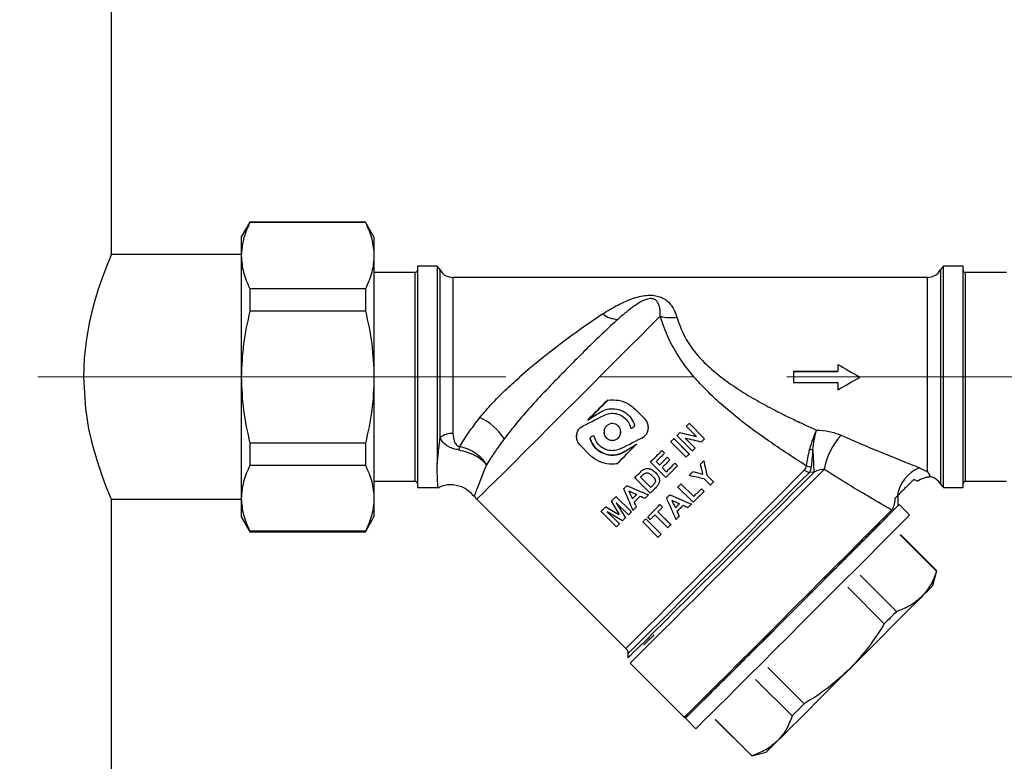
# Model space of a CAD drawing. Units: millimetres. Extents: x 50 to 2082, y 50 to 1435.
# Drawn here: x 526 to 659, y 819 to 919 of the extents above; entities that cross this region are included whole.
import ezdxf

# ---------------------------------------------------------------- set-up
doc = ezdxf.new("R2010")
doc.units = ezdxf.units.MM
doc.header["$LTSCALE"] = 5
doc.linetypes.add('CENTERX2', pattern=[20.32, 12.7, -2.54, 2.54, -2.54])
doc.styles.add('SLDTEXTSTYLE0', font='TXT', dxfattribs={"width": 0.75})
doc.dimstyles.new('SLDDIMSTYLE1', dxfattribs={"dimtxt": 17.5, "dimasz": 17.78, "dimexe": 0, "dimexo": 0.0625, "dimgap": 4.375, "dimtad": 1, "dimdec": 0, "dimrnd": 1e-09, "dimzin": 12, "dimdsep": 46, "dimtxsty": 'SLDTEXTSTYLE0', "dimsah": 1, "dimcen": 0.09, "dimadec": 0, "dimazin": 3, "dimtfac": 1, "dimtdec": 0, "dimtofl": 0, "dimtmove": 0, "dimatfit": 3, "dimfxl": 1, "dimfrac": 2, "dimtolj": 1, "dimtzin": 12, "dimarcsym": 0})

# ---------------------------------------------------------------- blocks, each defined once
blk = doc.blocks.new('_D_7')
at = {"color": 7, "linetype": 'Continuous', "lineweight": 0}
for p, q in [((433.22, 1070.61), (433.22, 1107.42)), ((975.8, 999.61), (975.8, 1107.42)), ((975.8, 1102.42), (433.22, 1102.42)), ((433.22, 1059.61), (433.22, 1062.99)), ((433.22, 953.4), (433.22, 1051.99)), ((975.8, 881.4), (975.8, 991.99))]:
    blk.add_line(p, q, dxfattribs=at)
at = {"color": 7, "linetype": 'Continuous', "lineweight": 18}
for points in [[(433.22, 1102.42), (451, 1100.52), (451, 1104.33)], [(975.8, 1102.42), (958.02, 1104.33), (958.02, 1100.52)]]:
    blk.add_solid(points, dxfattribs=at)
at = {"color": 7, "linetype": 'Continuous', "lineweight": 18, "insert": (685.12, 1124.98), "char_height": 17.5, "attachment_point": 1, "style": 'SLDTEXTSTYLE0'}
blk.add_mtext('543', dxfattribs=at)

msp = doc.modelspace()

# ---------------------------------------------------------------- linework, layer by layer
at = {"color": 7, "linetype": 'Continuous', "lineweight": 25}
for p, q in [((538.22, 887.4), (538.22, 979.2)), ((556.98, 891.8), (555.82, 889.8)), ((572.67, 891.8), (556.98, 891.8)), ((556.98, 891.8), (556.98, 891.73)), ((572.67, 891.73), (556.98, 891.73)), ((573.82, 889.8), (572.67, 891.8)), ((572.67, 891.8), (572.67, 891.73)), ((555.82, 889.8), (555.82, 887.23)), ((573.82, 889.8), (573.82, 887.23)), ((555.82, 887.4), (538.22, 887.4)), ((555.82, 887.23), (555.82, 870.75)), ((573.82, 887.23), (573.82, 870.75)), ((582.39, 885.8), (579.72, 885.8)), ((579.72, 885.8), (579.72, 855.8)), ((582.39, 885.8), (582.39, 858.98)), ((653.72, 885.8), (651.05, 885.8)), ((651.05, 870.76), (651.05, 885.8)), ((653.72, 855.8), (653.72, 885.8)), ((579.42, 884.98), (573.82, 884.98)), ((579.42, 856.63), (579.42, 884.98)), ((582.8, 862.56), (582.8, 885.3)), ((648.91, 884.3), (584.53, 884.3)), ((584.53, 884.3), (584.53, 863.12)), ((648.91, 857.93), (648.91, 884.3)), ((650.65, 885.3), (650.65, 856.3)), ((659.62, 884.98), (654.02, 884.98)), ((654.02, 884.98), (654.02, 856.63)), ((556.98, 882.74), (556.98, 879.7)), ((572.67, 882.74), (556.98, 882.74)), ((572.67, 882.74), (572.67, 879.7)), ((572.67, 879.7), (556.98, 879.7)), ((636.72, 872.5), (636.72, 872.5)), ((636.72, 872.5), (636.72, 871.52)), ((555.82, 870.75), (555.82, 854.32)), ((573.82, 870.75), (573.82, 854.32)), ((636.72, 871.52), (630.72, 871.52)), ((630.72, 871.52), (630.72, 870.02)), ((630.72, 871.52), (636.72, 871.52)), ((630.72, 871.52), (630.72, 871.52)), ((639.72, 870.77), (639.72, 870.77)), ((651.05, 855.8), (651.05, 870.76)), ((630.72, 870.02), (636.72, 870.02)), ((636.72, 870.02), (636.72, 869.04)), ((605.53, 867.66), (605.53, 867.66)), ((604.98, 865.58), (604.98, 865.58)), ((610.48, 865.18), (609.24, 866.42)), ((609.24, 866.42), (609.24, 866.42)), ((609.24, 866.42), (610.48, 865.19)), ((602.81, 864.94), (602.81, 864.94)), ((610.48, 865.19), (610.48, 865.18)), ((617.57, 862.71), (616.17, 864.11)), ((616.17, 864.11), (616.17, 864.11)), ((616.57, 864.5), (618.66, 862.41)), ((616.57, 864.5), (618.66, 862.41)), ((616.57, 864.5), (616.57, 864.5)), ((601.82, 863.95), (601.82, 863.95)), ((608.63, 863.83), (608.63, 863.84)), ((608.89, 863.9), (608.89, 863.9)), ((610.99, 863.95), (610.99, 863.95)), ((617, 860.74), (614.91, 862.84)), ((614.91, 862.84), (614.91, 862.84)), ((615.32, 863.25), (615.32, 863.25)), ((572.67, 861.81), (556.98, 861.81)), ((556.98, 861.81), (556.98, 858.78)), ((572.67, 861.81), (572.67, 858.78)), ((601.3, 862.71), (601.3, 862.71)), ((601.82, 861.47), (603.05, 860.23)), ((603.17, 862.3), (603.17, 862.3)), ((609.49, 861.72), (609.49, 861.72)), ((614.07, 862), (614.07, 862)), ((616.17, 859.91), (614.07, 862)), ((614.5, 862.43), (616.59, 860.34)), ((614.5, 862.43), (614.5, 862.43)), ((614.5, 862.43), (616.59, 860.33)), ((616.03, 862.5), (617.39, 861.14)), ((616.03, 862.5), (617.39, 861.14)), ((618.66, 862.41), (618.66, 862.41)), ((607.84, 860.67), (607.84, 860.67)), ((612.86, 860.79), (613.22, 860.44)), ((612.86, 860.79), (612.86, 860.79)), ((612.86, 860.79), (613.22, 860.44)), ((613.22, 860.44), (613.22, 860.44)), ((616.59, 860.34), (616.59, 860.33)), ((617.39, 861.14), (617.39, 861.14)), ((572.67, 858.78), (556.98, 858.78)), ((613.4, 857.15), (611.31, 859.24)), ((611.31, 859.24), (611.31, 859.24)), ((612.09, 859.31), (612.55, 858.85)), ((612.09, 859.31), (612.55, 858.85)), ((612.55, 858.85), (612.55, 858.85)), ((613.6, 859.9), (613.96, 859.54)), ((613.6, 859.9), (613.6, 859.9)), ((613.6, 859.9), (613.96, 859.54)), ((613.96, 859.54), (613.96, 859.54)), ((614.64, 859.09), (615, 858.74)), ((614.64, 859.09), (614.64, 859.09)), ((614.64, 859.09), (615, 858.74)), ((615, 858.74), (615, 858.74)), ((618.06, 858.92), (618.06, 858.92)), ((618.55, 859.41), (618.55, 859.41)), ((609.96, 857.89), (609.96, 857.89)), ((610.4, 858.25), (610.4, 858.25)), ((612.01, 857.81), (612.01, 857.81)), ((612.9, 858.49), (613.47, 857.92)), ((612.9, 858.49), (613.47, 857.92)), ((613.47, 857.92), (613.47, 857.92)), ((616.59, 857.45), (616.59, 857.45)), ((617.08, 857.94), (617.08, 857.94)), ((618.99, 857.42), (619.87, 856.54)), ((618.99, 857.42), (619.87, 856.54)), ((618.99, 857.42), (618.99, 857.42)), ((633.51, 857.89), (632.88, 857.84)), ((647.81, 858.48), (648.91, 857.93)), ((573.82, 856.63), (579.42, 856.63)), ((608.12, 856.05), (608.12, 856.05)), ((611.28, 855.03), (609.19, 857.12)), ((609.19, 857.12), (609.19, 857.12)), ((611.35, 855.8), (609.97, 857.19)), ((611.35, 855.8), (609.97, 857.19)), ((611.67, 856.12), (611.67, 856.12)), ((611.9, 856.39), (611.9, 856.39)), ((612.39, 857.3), (612.39, 857.3)), ((612.53, 856.86), (612.53, 856.86)), ((615.46, 856.29), (615.46, 856.29)), ((615.46, 856.29), (617.18, 854.56)), ((615.46, 856.29), (617.18, 854.56)), ((619.45, 856.12), (618.57, 857)), ((619.87, 856.54), (619.87, 856.54)), ((647.52, 856.65), (647.03, 856.88)), ((654.02, 856.63), (659.62, 856.63)), ((579.72, 855.8), (582.49, 855.8)), ((607.67, 855.6), (607.67, 855.6)), ((611.05, 854.79), (611.05, 854.79)), ((611.35, 855.8), (611.35, 855.8)), ((613.94, 854.8), (613.94, 854.8)), ((615.04, 855.86), (615.04, 855.86)), ((617.11, 853.79), (615.04, 855.86)), ((618.23, 855.61), (618.59, 855.26)), ((618.23, 855.61), (618.23, 855.61)), ((618.23, 855.61), (618.59, 855.26)), ((618.59, 855.26), (618.59, 855.26)), ((644.9, 853.34), (644.9, 854.75)), ((651.05, 855.8), (653.72, 855.8)), ((538.22, 762.4), (538.22, 854.2)), ((538.23, 854.2), (555.82, 854.2)), ((555.82, 854.32), (555.82, 851.8)), ((573.82, 854.32), (573.82, 851.8)), ((587.76, 854.19), (607.98, 833.97)), ((606, 853.94), (606, 853.94)), ((606.64, 854.57), (608.73, 852.48)), ((606.64, 854.57), (606.64, 854.57)), ((606.64, 854.57), (608.73, 852.48)), ((606.69, 853.73), (607.92, 851.67)), ((608.34, 852.08), (606.69, 853.73)), ((606.69, 853.73), (607.92, 851.67)), ((608.87, 854.27), (608.87, 854.27)), ((612.61, 853.47), (612.61, 853.47)), ((612.61, 853.47), (612.96, 853.11)), ((612.61, 853.47), (612.96, 853.11)), ((613.49, 854.35), (613.49, 854.35)), ((616.87, 853.54), (616.87, 853.54)), ((617.18, 854.56), (617.18, 854.56)), ((644.77, 854.62), (644.48, 854.32)), ((646.45, 852.07), (645.04, 853.48)), ((606.71, 850.46), (604.62, 852.55)), ((604.62, 852.55), (604.62, 852.55)), ((605.25, 853.18), (607.05, 852.13)), ((605.25, 853.18), (607.05, 852.13)), ((605.25, 853.18), (605.25, 853.18)), ((605.45, 852.5), (607.1, 850.85)), ((607.51, 851.26), (605.45, 852.5)), ((605.45, 852.5), (607.1, 850.85)), ((608.73, 852.48), (608.73, 852.48)), ((609.4, 853.14), (609.4, 853.14)), ((613.66, 850.33), (611.92, 852.07)), ((612.34, 852.49), (614.08, 850.75)), ((612.34, 852.49), (614.08, 850.76)), ((612.96, 853.11), (612.96, 853.11)), ((614.69, 853.02), (614.69, 853.02)), ((555.82, 851.8), (556.98, 849.8)), ((572.67, 849.8), (573.82, 851.8)), ((607.1, 850.85), (607.1, 850.85)), ((607.92, 851.67), (607.92, 851.67)), ((610.27, 851.13), (610.27, 851.13)), ((612.36, 849.03), (610.27, 851.13)), ((610.69, 851.55), (612.78, 849.46)), ((610.69, 851.55), (610.69, 851.55)), ((610.69, 851.55), (612.78, 849.46)), ((610.94, 851.81), (610.94, 851.8)), ((611.3, 851.45), (610.94, 851.8)), ((614.08, 850.76), (614.08, 850.75)), ((615.22, 851.89), (615.22, 851.89)), ((572.67, 849.87), (556.98, 849.87)), ((556.98, 849.87), (556.98, 849.8)), ((556.98, 849.8), (572.67, 849.8)), ((572.67, 849.87), (572.67, 849.8)), ((612.78, 849.46), (612.78, 849.46)), ((642.15, 850.6), (641.85, 850.31)), ((650.12, 844.43), (645.18, 849.37)), ((650.16, 844.47), (645.22, 849.41)), ((649.63, 842.52), (650.16, 844.47)), ((639.75, 843.91), (644.69, 838.96)), ((643.04, 837.31), (638.1, 842.26)), ((608.27, 833.27), (608.27, 832.68)), ((608.56, 831.97), (615.91, 824.63)), ((627.23, 831.39), (632.17, 826.44)), ((630.53, 824.8), (625.58, 829.74)), ((618.82, 827.27), (618.63, 827.07)), ((615.91, 824.63), (616.19, 824.63)), ((616.05, 824.49), (617.46, 823.07)), ((620.11, 824.31), (625.06, 819.37)), ((625.09, 819.4), (620.15, 824.34)), ((625.06, 819.37), (627.01, 819.89))]:
    msp.add_line(p, q, dxfattribs=at)
at = {"color": 7, "linetype": 'CENTERX2', "lineweight": 18}
for p, q in [((528.22, 870.8), (991.81, 870.8)), ((555.22, 870.8), (576.72, 870.8))]:
    msp.add_line(p, q, dxfattribs=at)
at = {"color": 7, "linetype": 'Continuous', "lineweight": 25, "flags": 128}
for points in [[(538.22, 854.2), (538.13, 854.4), (537.87, 855.03), (537.46, 856.03), (536.94, 857.42), (536.35, 859.18), (535.73, 861.29), (535.16, 863.74), (534.72, 866.51), (534.46, 870.76), (534.56, 873.36), (534.85, 875.96), (535.28, 878.33), (535.82, 880.57), (536.42, 882.61), (537.03, 884.39), (537.57, 885.81), (537.98, 886.83), (538.22, 887.4), (538.22, 887.4)], [(612.64, 879.03), (611.43, 877.82), (610.04, 876.42), (608.49, 874.87), (606.82, 873.2), (605.05, 871.43), (603.22, 869.6), (601.36, 867.73), (599.5, 865.87), (597.68, 864.05), (595.93, 862.31), (594.28, 860.66), (592.77, 859.15), (591.41, 857.8), (590.24, 856.64), (589.28, 855.68), (588.55, 854.95), (588.05, 854.46), (587.79, 854.22), (587.76, 854.19)], [(605.53, 867.66), (605.19, 867.32), (604.85, 866.98), (604.51, 866.64), (604.17, 866.3), (603.83, 865.96), (603.49, 865.62), (603.15, 865.28), (602.81, 864.94)], [(602.81, 864.94), (603.15, 865.28), (603.49, 865.62), (603.83, 865.96), (604.17, 866.3), (604.51, 866.64), (604.85, 866.98), (605.19, 867.32), (605.53, 867.66)], [(616.17, 864.11), (616.22, 864.16), (616.27, 864.21), (616.32, 864.26), (616.37, 864.3), (616.42, 864.35), (616.47, 864.4), (616.52, 864.45), (616.57, 864.5)], [(616.17, 864.11), (616.22, 864.16), (616.27, 864.21), (616.32, 864.25), (616.37, 864.3), (616.42, 864.35), (616.47, 864.4), (616.52, 864.45), (616.57, 864.5)], [(614.91, 862.84), (614.96, 862.89), (615.01, 862.94), (615.06, 862.99), (615.11, 863.04), (615.16, 863.1), (615.21, 863.15), (615.27, 863.2), (615.32, 863.25)], [(614.91, 862.84), (614.96, 862.89), (615.01, 862.94), (615.06, 862.99), (615.11, 863.04), (615.16, 863.09), (615.21, 863.15), (615.27, 863.2), (615.32, 863.25)], [(606.77, 859), (607.11, 859.33), (607.44, 859.67), (607.78, 860.01), (608.13, 860.35), (608.47, 860.7), (608.81, 861.04), (609.15, 861.38), (609.49, 861.72)], [(614.07, 862), (614.13, 862.06), (614.18, 862.11), (614.23, 862.16), (614.28, 862.22), (614.34, 862.27), (614.39, 862.32), (614.44, 862.38), (614.5, 862.43)], [(614.07, 862), (614.13, 862.06), (614.18, 862.11), (614.23, 862.16), (614.28, 862.22), (614.34, 862.27), (614.39, 862.32), (614.44, 862.37), (614.5, 862.43)], [(618.66, 862.41), (618.61, 862.35), (618.55, 862.3), (618.5, 862.25), (618.45, 862.2), (618.39, 862.14), (618.34, 862.09), (618.29, 862.04), (618.23, 861.98)], [(611.31, 859.24), (611.51, 859.44), (611.7, 859.63), (611.9, 859.82), (612.09, 860.02), (612.28, 860.21), (612.48, 860.41), (612.67, 860.6), (612.86, 860.79)], [(611.31, 859.24), (611.51, 859.44), (611.7, 859.63), (611.9, 859.83), (612.09, 860.02), (612.28, 860.21), (612.48, 860.41), (612.67, 860.6), (612.86, 860.79)], [(613.22, 860.44), (613.08, 860.3), (612.94, 860.16), (612.8, 860.02), (612.65, 859.88), (612.51, 859.73), (612.37, 859.59), (612.23, 859.45), (612.09, 859.31)], [(616.59, 860.33), (616.54, 860.28), (616.48, 860.23), (616.43, 860.18), (616.38, 860.12), (616.32, 860.07), (616.27, 860.02), (616.22, 859.96), (616.17, 859.91)], [(617.39, 861.14), (617.34, 861.09), (617.29, 861.04), (617.24, 860.99), (617.2, 860.94), (617.15, 860.89), (617.1, 860.84), (617.05, 860.79), (617, 860.74)], [(612.55, 858.85), (612.68, 858.98), (612.82, 859.11), (612.95, 859.24), (613.08, 859.37), (613.21, 859.5), (613.34, 859.63), (613.47, 859.77), (613.6, 859.9)], [(612.55, 858.85), (612.68, 858.98), (612.82, 859.11), (612.95, 859.24), (613.08, 859.37), (613.21, 859.5), (613.34, 859.64), (613.47, 859.77), (613.6, 859.9)], [(613.96, 859.54), (613.82, 859.41), (613.69, 859.28), (613.56, 859.15), (613.43, 859.02), (613.3, 858.89), (613.17, 858.76), (613.04, 858.62), (612.9, 858.49)], [(615, 858.74), (614.8, 858.54), (614.6, 858.34), (614.4, 858.15), (614.2, 857.95), (614, 857.75), (613.8, 857.55), (613.6, 857.35), (613.4, 857.15)], [(613.47, 857.92), (613.62, 858.07), (613.77, 858.22), (613.91, 858.36), (614.06, 858.51), (614.21, 858.66), (614.35, 858.8), (614.5, 858.95), (614.64, 859.09)], [(613.47, 857.92), (613.62, 858.07), (613.77, 858.22), (613.91, 858.36), (614.06, 858.51), (614.21, 858.66), (614.35, 858.8), (614.5, 858.95), (614.64, 859.09)], [(618.06, 858.92), (618.12, 858.98), (618.18, 859.04), (618.24, 859.1), (618.3, 859.16), (618.36, 859.22), (618.42, 859.28), (618.48, 859.34), (618.55, 859.41)], [(618.06, 858.92), (618.12, 858.98), (618.18, 859.04), (618.24, 859.1), (618.3, 859.16), (618.36, 859.22), (618.42, 859.29), (618.48, 859.35), (618.55, 859.41)], [(607.98, 833.97), (608.1, 834.09), (608.48, 834.46), (609.09, 835.07), (609.94, 835.91), (611, 836.97), (612.26, 838.22), (613.69, 839.65), (615.27, 841.22), (616.97, 842.92), (618.75, 844.7), (620.59, 846.54), (622.45, 848.4), (624.3, 850.25), (626.1, 852.05), (627.83, 853.78), (629.44, 855.39), (630.91, 856.87), (632.22, 858.18)], [(633.51, 857.89), (632.21, 856.58), (630.73, 855.1), (629.12, 853.48), (627.39, 851.75), (625.58, 849.94), (623.71, 848.07), (621.82, 846.18), (619.95, 844.31), (618.12, 842.48), (616.37, 840.74), (614.73, 839.1), (613.22, 837.59), (611.88, 836.25), (610.72, 835.1), (609.77, 834.16), (609.04, 833.44), (608.55, 832.95), (608.3, 832.71), (608.27, 832.68)], [(632.88, 857.84), (631.55, 856.51), (630.05, 855.01), (628.42, 853.37), (626.67, 851.62), (624.84, 849.79), (622.96, 847.91), (621.08, 846.02), (619.21, 844.16), (617.4, 842.35), (615.67, 840.63), (614.07, 839.03), (612.62, 837.58), (611.34, 836.31), (610.26, 835.23), (609.4, 834.38), (608.78, 833.76), (608.4, 833.39), (608.27, 833.27)], [(634.87, 858.25), (633.65, 857.03), (632.25, 855.62), (630.68, 854.05), (628.98, 852.35), (627.18, 850.54), (625.3, 848.66), (623.39, 846.74), (621.47, 844.82), (619.57, 842.93), (617.74, 841.1), (616, 839.37), (614.39, 837.76), (612.92, 836.3), (611.64, 835.02), (610.56, 833.94), (609.7, 833.09), (609.07, 832.47), (608.69, 832.09), (608.56, 831.97)], [(609.19, 857.12), (609.29, 857.21), (609.38, 857.31), (609.48, 857.41), (609.57, 857.5), (609.67, 857.6), (609.77, 857.7), (609.86, 857.79), (609.96, 857.89)], [(609.19, 857.12), (609.29, 857.22), (609.38, 857.31), (609.48, 857.41), (609.57, 857.51), (609.67, 857.6), (609.77, 857.7), (609.86, 857.79), (609.96, 857.89)], [(616.59, 857.45), (616.65, 857.51), (616.71, 857.57), (616.77, 857.63), (616.84, 857.7), (616.9, 857.76), (616.96, 857.82), (617.02, 857.88), (617.08, 857.94)], [(616.59, 857.45), (616.65, 857.51), (616.71, 857.57), (616.77, 857.63), (616.84, 857.7), (616.9, 857.76), (616.96, 857.82), (617.02, 857.88), (617.08, 857.94)], [(607.67, 855.6), (607.73, 855.66), (607.78, 855.71), (607.84, 855.77), (607.89, 855.83), (607.95, 855.88), (608.01, 855.94), (608.06, 855.99), (608.12, 856.05)], [(609.97, 857.19), (609.99, 857.21), (610.01, 857.23), (610.04, 857.26), (610.06, 857.28), (610.08, 857.31), (610.11, 857.33), (610.13, 857.35), (610.16, 857.38)], [(611.67, 856.12), (611.63, 856.08), (611.59, 856.04), (611.55, 856), (611.51, 855.96), (611.47, 855.92), (611.43, 855.88), (611.39, 855.84), (611.35, 855.8)], [(611.67, 856.12), (611.63, 856.08), (611.59, 856.04), (611.55, 856), (611.51, 855.96), (611.47, 855.92), (611.43, 855.88), (611.39, 855.84), (611.35, 855.8)], [(615.04, 855.86), (615.09, 855.92), (615.15, 855.97), (615.2, 856.02), (615.25, 856.08), (615.3, 856.13), (615.36, 856.18), (615.41, 856.23), (615.46, 856.29)], [(615.04, 855.86), (615.09, 855.92), (615.15, 855.97), (615.2, 856.02), (615.25, 856.07), (615.3, 856.13), (615.36, 856.18), (615.41, 856.23), (615.46, 856.29)], [(619.87, 856.54), (619.82, 856.49), (619.76, 856.44), (619.71, 856.39), (619.66, 856.33), (619.61, 856.28), (619.55, 856.23), (619.5, 856.17), (619.45, 856.12)], [(607.67, 855.6), (607.73, 855.66), (607.78, 855.71), (607.84, 855.77), (607.89, 855.82), (607.95, 855.88), (608.01, 855.94), (608.06, 855.99), (608.12, 856.05)], [(609.44, 854.84), (609.37, 854.77), (609.3, 854.7), (609.23, 854.63), (609.16, 854.56), (609.08, 854.49), (609.01, 854.42), (608.94, 854.34), (608.87, 854.27)], [(609.44, 854.84), (609.37, 854.77), (609.3, 854.7), (609.23, 854.63), (609.16, 854.56), (609.08, 854.49), (609.01, 854.42), (608.94, 854.35), (608.87, 854.27)], [(611.05, 854.79), (610.99, 854.74), (610.93, 854.68), (610.88, 854.62), (610.82, 854.56), (610.76, 854.51), (610.7, 854.45), (610.65, 854.39), (610.59, 854.33)], [(612.08, 855.82), (611.98, 855.72), (611.88, 855.62), (611.78, 855.52), (611.68, 855.42), (611.58, 855.32), (611.48, 855.22), (611.38, 855.13), (611.28, 855.03)], [(613.49, 854.35), (613.55, 854.41), (613.6, 854.46), (613.66, 854.52), (613.71, 854.57), (613.77, 854.63), (613.83, 854.68), (613.88, 854.74), (613.94, 854.8)], [(613.49, 854.35), (613.55, 854.41), (613.6, 854.46), (613.66, 854.52), (613.71, 854.57), (613.77, 854.63), (613.83, 854.69), (613.88, 854.74), (613.94, 854.8)], [(618.59, 855.26), (618.4, 855.08), (618.22, 854.89), (618.04, 854.71), (617.85, 854.53), (617.67, 854.34), (617.48, 854.16), (617.3, 853.97), (617.11, 853.79)], [(617.18, 854.56), (617.32, 854.69), (617.45, 854.83), (617.58, 854.96), (617.71, 855.09), (617.84, 855.22), (617.97, 855.35), (618.1, 855.48), (618.23, 855.61)], [(617.18, 854.56), (617.32, 854.7), (617.45, 854.83), (617.58, 854.96), (617.71, 855.09), (617.84, 855.22), (617.97, 855.35), (618.1, 855.48), (618.23, 855.61)], [(606, 853.94), (606.08, 854.02), (606.16, 854.09), (606.24, 854.17), (606.32, 854.25), (606.4, 854.33), (606.48, 854.41), (606.56, 854.49), (606.64, 854.57)], [(606, 853.94), (606.08, 854.01), (606.16, 854.09), (606.24, 854.17), (606.32, 854.25), (606.4, 854.33), (606.48, 854.41), (606.56, 854.49), (606.64, 854.57)], [(609.93, 854.63), (609.83, 854.52), (609.72, 854.42), (609.62, 854.31), (609.51, 854.21), (609.41, 854.1), (609.3, 854), (609.2, 853.89), (609.09, 853.79)], [(610.94, 851.8), (611.15, 852.01), (611.36, 852.22), (611.56, 852.42), (611.77, 852.63), (611.98, 852.84), (612.19, 853.05), (612.4, 853.26), (612.61, 853.47)], [(610.94, 851.81), (611.15, 852.01), (611.36, 852.22), (611.56, 852.42), (611.77, 852.63), (611.98, 852.84), (612.19, 853.05), (612.4, 853.26), (612.61, 853.47)], [(615.26, 853.59), (615.19, 853.52), (615.12, 853.45), (615.05, 853.38), (614.98, 853.31), (614.91, 853.23), (614.83, 853.16), (614.76, 853.09), (614.69, 853.02)], [(615.26, 853.59), (615.19, 853.52), (615.12, 853.45), (615.05, 853.38), (614.98, 853.31), (614.91, 853.24), (614.83, 853.16), (614.76, 853.09), (614.69, 853.02)], [(644.9, 853.35), (644.91, 853.36), (645.04, 853.48), (644.91, 853.35), (644.54, 852.97), (643.94, 852.36), (643.1, 851.51), (642.04, 850.45), (640.79, 849.2), (639.37, 847.77), (637.79, 846.19), (636.09, 844.48), (634.29, 842.68), (632.44, 840.82), (630.54, 838.93), (628.65, 837.04), (626.79, 835.18), (625, 833.39), (623.3, 831.69), (621.72, 830.12), (620.29, 828.7), (619.04, 827.45), (617.99, 826.4), (617.15, 825.57), (616.54, 824.97), (616.17, 824.61), (616.05, 824.49), (616.05, 824.49)], [(616.87, 853.54), (616.81, 853.48), (616.75, 853.43), (616.7, 853.37), (616.64, 853.31), (616.58, 853.25), (616.52, 853.2), (616.47, 853.14), (616.41, 853.08)], [(604.62, 852.55), (604.69, 852.63), (604.77, 852.71), (604.85, 852.79), (604.93, 852.87), (605.01, 852.94), (605.09, 853.02), (605.17, 853.1), (605.25, 853.18)], [(604.62, 852.55), (604.69, 852.63), (604.77, 852.71), (604.85, 852.78), (604.93, 852.86), (605.01, 852.94), (605.09, 853.02), (605.17, 853.1), (605.25, 853.18)], [(608.73, 852.48), (608.68, 852.43), (608.63, 852.38), (608.58, 852.33), (608.53, 852.28), (608.48, 852.23), (608.43, 852.18), (608.39, 852.13), (608.34, 852.08)], [(609.4, 853.14), (609.34, 853.09), (609.28, 853.03), (609.23, 852.97), (609.17, 852.92), (609.12, 852.86), (609.06, 852.81), (609, 852.75), (608.95, 852.69)], [(611.92, 852.07), (611.84, 851.99), (611.76, 851.91), (611.69, 851.84), (611.61, 851.76), (611.53, 851.68), (611.45, 851.6), (611.38, 851.53), (611.3, 851.45)], [(612.96, 853.11), (612.88, 853.03), (612.81, 852.96), (612.73, 852.88), (612.65, 852.8), (612.57, 852.72), (612.5, 852.65), (612.42, 852.57), (612.34, 852.49)], [(615.75, 853.37), (615.65, 853.27), (615.54, 853.17), (615.44, 853.06), (615.33, 852.96), (615.23, 852.85), (615.12, 852.75), (615.02, 852.64), (614.91, 852.54)], [(615.91, 824.63), (616.03, 824.75), (616.42, 825.13), (617.05, 825.75), (617.91, 826.61), (619, 827.69), (620.29, 828.97), (621.75, 830.43), (623.37, 832.05), (625.12, 833.79), (626.95, 835.63), (628.85, 837.52), (630.78, 839.45), (632.7, 841.37), (634.58, 843.25), (636.38, 845.06), (638.08, 846.76), (639.64, 848.33), (641.04, 849.73), (642.26, 850.95), (643.26, 851.96), (644.03, 852.74)], [(616.19, 824.63), (616.32, 824.75), (616.7, 825.13), (617.33, 825.75), (618.19, 826.61), (619.28, 827.69), (620.56, 828.97), (622.03, 830.43), (623.64, 832.04), (625.38, 833.78), (627.22, 835.6), (629.11, 837.49), (631.02, 839.41), (632.93, 841.32), (634.8, 843.19), (636.59, 844.98), (638.27, 846.66), (639.81, 848.21), (641.19, 849.59), (642.38, 850.79), (643.35, 851.77), (644.1, 852.53), (644.61, 853.04), (644.87, 853.3), (644.9, 853.34)], [(646.45, 852.07), (646.45, 852.07), (646.33, 851.93), (645.96, 851.56), (645.35, 850.94), (644.51, 850.1), (643.46, 849.04), (642.21, 847.78), (640.78, 846.35), (639.21, 844.77), (637.5, 843.07), (635.71, 841.27), (633.85, 839.41), (631.96, 837.52), (630.07, 835.62), (628.21, 833.77), (626.41, 831.97), (624.71, 830.28), (623.13, 828.7), (621.71, 827.28), (620.46, 826.04), (619.4, 824.99), (618.56, 824.16), (617.96, 823.55), (617.59, 823.19), (617.46, 823.07), (617.46, 823.07)], [(607.1, 850.85), (607.05, 850.8), (607, 850.75), (606.95, 850.7), (606.9, 850.65), (606.85, 850.6), (606.81, 850.55), (606.76, 850.51), (606.71, 850.46)], [(607.92, 851.67), (607.87, 851.62), (607.82, 851.57), (607.77, 851.52), (607.72, 851.46), (607.67, 851.41), (607.62, 851.36), (607.57, 851.31), (607.51, 851.26)], [(610.27, 851.13), (610.32, 851.18), (610.37, 851.23), (610.42, 851.29), (610.48, 851.34), (610.53, 851.39), (610.58, 851.44), (610.64, 851.5), (610.69, 851.55)], [(610.27, 851.13), (610.32, 851.18), (610.37, 851.23), (610.42, 851.28), (610.48, 851.34), (610.53, 851.39), (610.58, 851.44), (610.64, 851.49), (610.69, 851.55)], [(614.08, 850.75), (614.03, 850.7), (613.97, 850.65), (613.92, 850.6), (613.87, 850.54), (613.82, 850.49), (613.76, 850.44), (613.71, 850.38), (613.66, 850.33)], [(615.22, 851.89), (615.16, 851.83), (615.11, 851.78), (615.05, 851.72), (614.99, 851.67), (614.94, 851.61), (614.88, 851.55), (614.83, 851.5), (614.77, 851.44)], [(612.78, 849.46), (612.73, 849.4), (612.67, 849.35), (612.62, 849.3), (612.57, 849.24), (612.52, 849.19), (612.46, 849.14), (612.41, 849.09), (612.36, 849.03)], [(638.32, 831.16), (639.8, 832.64), (641.25, 834.09), (642.65, 835.5), (643.98, 836.83), (645.21, 838.06), (646.32, 839.18), (647.3, 840.16), (648.12, 840.98)], [(644.69, 838.96), (644.49, 838.76), (644.29, 838.56), (644.09, 838.36), (643.88, 838.16), (643.68, 837.95), (643.47, 837.74), (643.25, 837.53), (643.04, 837.31)], [(628.52, 821.39), (629.35, 822.2), (630.32, 823.18), (631.43, 824.29), (632.66, 825.51), (633.99, 826.84), (635.39, 828.24), (636.84, 829.69), (638.32, 831.16)], [(632.17, 826.44), (631.96, 826.23), (631.75, 826.02), (631.54, 825.81), (631.33, 825.6), (631.13, 825.4), (630.92, 825.2), (630.72, 825), (630.53, 824.8)], [(616.05, 824.49), (616.17, 824.62), (616.18, 824.63)]]:
    msp.add_lwpolyline(points, dxfattribs=at)
at = {"color": 7, "linetype": 'Continuous', "lineweight": 25}
for centre, radius, start, end in [((581.07, 884.3), 2, 30, 48.5904), ((652.38, 884.3), 2, 131.4096, 150), ((579.42, 885.28), 0.3, 270, 0), ((584.53, 886.3), 2, 210, 270), ((648.91, 886.3), 2, 270, 330), ((654.02, 885.28), 0.3, 180, 270), ((667.81, 784.98), 113.45, 123.697, 130.8689), ((606.93, 881.76), 3.16, 229.3034, 269.2012), ((614.08, 884.39), 5.55, 254.8677, 278.5427), ((584.78, 857.99), 8.04, 33.3974, 64.9457), ((584.4, 860.59), 2.54, 87.1151, 129.2479), ((644.45, 856.38), 9.76, 138.2118, 168.9941), ((590.98, 859.21), 5.92, 158.9132, 163.5317), ((634.89, 869.32), 8.55, 256.5489, 259.6135), ((601.87, 857.66), 31.64, 0.4059, 5.8754), ((633.07, 859.98), 1.38, 243.8652, 272.7408), ((633.07, 859), 1.18, 224.1122, 260.6858), ((649.72, 853.85), 5, 112.34, 171.1709), ((579.42, 856.33), 0.3, 0, 90), ((648.91, 855.3), 2, 30, 80.5896), ((652.38, 857.3), 2, 210, 228.5904), ((654.02, 856.33), 0.3, 90, 180), ((649.76, 844.79), 0.509, 314.6395, 320.6603), ((563.7, 925.75), 119.63, 314.8798, 315.9136), ((672.94, 774.19), 86.81, 134.7762, 136.0962), ((546.15, 903.4), 116.23, 314.0759, 315.1252), ((624.79, 819.7), 0.419, 308.9045, 315.539)]:
    msp.add_arc(centre, radius, start, end, dxfattribs=at)
for centre, major_axis, ratio, start_param, end_param in [((639.72, 870.8), (24.25, -14), 0.001147, 4.589016, 4.713051), ((639.72, 870.8), (23.38, -13.5), 0.001147, 4.584397, 4.713051), ((639.72, 870.8), (24.25, 14), 0.001147, 4.587691, 4.711726), ((604.26, 865.26), (18.65, 9.63), 0.002243, 4.5796, 4.749771), ((604.26, 865.26), (18.18, 9.39), 0.002243, 4.576205, 4.750759), ((603.87, 865.66), (17.29, 10.99), 0.002183, 4.649713, 4.745246), ((606.02, 863.51), (22.31, 5.98), 0.002217, 4.594428, 4.60577), ((606.27, 863.25), (22.3, 5.98), 0.002217, 4.81782, 4.829165), ((606.27, 863.25), (21.75, 5.83), 0.002217, 4.820549, 4.832189), ((603.36, 866.17), (36.29, -8.71), 0.001347, 5.048559, 5.115165), ((603.36, 866.17), (37.22, -8.93), 0.001347, 5.039845, 5.104546), ((608.03, 861.5), (18.65, 9.63), 0.002243, 4.67269, 4.84286), ((608.43, 861.1), (17.29, 10.99), 0.002183, 4.676756, 4.77229), ((608.43, 861.1), (16.86, 10.72), 0.002183, 4.675878, 4.773863), ((604.18, 865.35), (37.02, -8.73), 0.001356, 5.038452, 5.102153), ((620.74, 848.78), (-10.13, 38.41), 0.00034, 1.303693, 1.33892), ((621, 848.53), (-8.19, 36.47), 0.000311, 1.267904, 1.324444), ((621, 848.53), (-7.98, 35.56), 0.000311, 1.259841, 1.317953), ((610.7, 858.83), (36.51, -8.23), 0.001381, 4.874648, 4.929824), ((609.64, 859.89), (37.94, -9.65), 0.001312, 4.910261, 4.945889), ((609.64, 859.89), (36.99, -9.41), 0.001312, 4.915396, 4.951983), ((617.4, 852.12), (48.23, -20.65), 0.000905, 4.51907, 4.580651), ((602.81, 866.72), (-22.17, 50.46), 0.000387, 1.792774, 1.852267), ((617.4, 852.12), (49.47, -21.18), 0.000905, 4.523972, 4.583973), ((619.04, 850.49), (52.29, -24), 0.000837, 4.507502, 4.52825), ((603.35, 866.17), (-24.65, 52.94), 0.000383, 1.77689, 1.79738), ((603.35, 866.17), (-24.03, 51.61), 0.000383, 1.782232, 1.803273), ((615.23, 854.3), (49.47, -21.18), 0.000905, 4.686627, 4.745874), ((615.23, 854.3), (48.23, -20.65), 0.000905, 4.685957, 4.746723), ((592.65, 876.88), (-39.6, 67.88), 0.00034, 1.915386, 1.943746), ((603.31, 866.22), (-24.83, 53.12), 0.000383, 1.806804, 1.819364), ((603.31, 866.22), (-24.21, 51.79), 0.000383, 1.812952, 1.825855), ((618.79, 850.74), (50.94, -22.66), 0.000869, 4.538013, 4.551116), ((612.21, 857.32), (-22.17, 50.46), 0.000387, 1.629471, 1.687319), ((616.41, 853.12), (52.29, -24), 0.000837, 4.670466, 4.690832), ((613.16, 856.37), (-24.65, 52.94), 0.000383, 1.613926, 1.633969), ((613.16, 856.37), (-24.03, 51.61), 0.000383, 1.615011, 1.635569), ((613.14, 856.39), (-24.83, 53.12), 0.000383, 1.643164, 1.655397), ((613.14, 856.39), (-24.21, 51.79), 0.000383, 1.645002, 1.65755), ((616.38, 853.15), (50.94, -22.66), 0.000869, 4.700439, 4.713358)]:
    msp.add_ellipse(centre, major_axis=major_axis, ratio=ratio, start_param=start_param, end_param=end_param, dxfattribs=at)
for points, knots in [([(556.98, 891.73), (556.65, 890.99), (555.99, 889.51), (555.88, 888), (555.82, 887.23)], [0, 0, 0, 0, 0.49656, 1, 1, 1, 1]), ([(572.67, 891.73), (573, 890.99), (573.65, 889.51), (573.77, 888), (573.82, 887.23)], [0, 0, 0, 0, 0.49656, 1, 1, 1, 1]), ([(555.82, 887.23), (555.88, 886.48), (555.99, 884.97), (556.65, 883.49), (556.98, 882.74)], [0, 0, 0, 0, 0.496074, 1, 1, 1, 1]), ([(573.82, 887.23), (573.77, 886.48), (573.66, 884.97), (573, 883.49), (572.67, 882.74)], [0, 0, 0, 0, 0.496074, 1, 1, 1, 1]), ([(604.87, 879.36), (605.18, 879.56), (605.77, 879.93), (606.67, 880.43), (607.57, 880.89), (608.52, 881.3), (609.51, 881.64), (610.48, 881.85), (611.41, 881.9), (612.24, 881.8), (612.84, 881.58), (613.26, 881.35), (613.64, 881.08), (614.04, 880.68), (614.54, 879.97), (614.76, 879.32), (614.91, 878.9)], [0, 0, 0, 0, 0.087626, 0.170498, 0.249958, 0.337454, 0.421384, 0.500251, 0.565149, 0.6256, 0.684792, 0.716751, 0.750892, 0.810701, 0.875936, 1, 1, 1, 1]), ([(612.64, 879.03), (612.64, 879.25), (612.64, 879.7), (612.56, 880.29), (612.41, 880.71), (612.24, 880.99), (612.09, 881.17), (611.91, 881.29), (611.72, 881.37), (611.58, 881.4), (611.42, 881.42), (611.19, 881.41), (610.92, 881.36), (610.63, 881.27), (610.04, 881.02), (609.18, 880.48), (608.06, 879.63), (607.27, 878.94), (606.89, 878.6)], [0, 0, 0, 0, 0.087229, 0.172869, 0.25042, 0.284627, 0.313274, 0.348067, 0.362735, 0.376324, 0.390249, 0.404928, 0.439067, 0.46775, 0.501536, 0.652812, 0.828624, 1, 1, 1, 1]), ([(556.98, 879.7), (556.65, 878.24), (555.99, 875.29), (555.88, 872.27), (555.82, 870.75)], [0, 0, 0, 0, 0.49656, 1, 1, 1, 1]), ([(572.67, 879.7), (573, 878.24), (573.65, 875.29), (573.77, 872.27), (573.82, 870.75)], [0, 0, 0, 0, 0.49656, 1, 1, 1, 1]), ([(632.46, 858.74), (631.65, 859.25), (630.04, 860.28), (627.6, 861.93), (625.17, 863.65), (622.84, 865.45), (620.67, 867.28), (618.75, 869.11), (617.07, 870.94), (615.34, 873.18), (613.7, 875.94), (612.99, 878.01), (612.64, 879.03)], [0, 0, 0, 0, 0.0999536, 0.200302, 0.3031765, 0.4048694, 0.4996763, 0.5896698, 0.6728213, 0.7500082, 0.8771283, 1, 1, 1, 1]), ([(614.91, 878.9), (615.15, 878.17), (615.5, 877.08), (616.32, 875.6), (617.31, 874.16), (618.81, 872.48), (620.21, 871.34), (620.9, 870.77)], [0, 0, 0, 0, 0.24922, 0.37369, 0.500143, 0.750164, 1, 1, 1, 1]), ([(606.89, 878.6), (606.27, 878.04), (605.04, 876.92), (603.1, 875.02), (601.09, 873.02), (599.04, 870.95), (597, 868.83), (595.01, 866.69), (593.13, 864.52), (592.04, 863.12), (591.49, 862.41)], [0, 0, 0, 0, 0.125473, 0.249685, 0.37498, 0.500011, 0.623759, 0.749324, 0.874709, 1, 1, 1, 1]), ([(555.82, 870.75), (555.88, 869.26), (555.99, 866.24), (556.65, 863.29), (556.98, 861.81)], [0, 0, 0, 0, 0.496074, 1, 1, 1, 1]), ([(573.82, 870.75), (573.77, 869.26), (573.66, 866.24), (573, 863.29), (572.67, 861.81)], [0, 0, 0, 0, 0.496074, 1, 1, 1, 1]), ([(588.18, 865.27), (588.71, 865.9), (589.77, 867.15), (591.6, 868.99), (592.91, 870.17), (593.58, 870.77)], [0, 0, 0, 0, 0.326952, 0.65512, 1, 1, 1, 1]), ([(620.9, 870.77), (621.64, 870.23), (623.12, 869.15), (625.48, 867.74), (627.4, 866.69), (628.87, 865.94), (629.85, 865.45), (630.84, 864.97), (631.92, 864.46), (632.92, 864), (633.58, 863.7), (633.84, 863.59)], [0, 0, 0, 0, 0.181803, 0.366286, 0.552313, 0.622663, 0.700411, 0.774367, 0.848845, 0.943189, 1, 1, 1, 1]), ([(605.53, 867.66), (606.02, 867.68), (607.01, 867.72), (608.31, 867.22), (608.96, 866.66), (609.24, 866.42)], [0, 0, 0, 0, 0.365411, 0.730947, 1, 1, 1, 1]), ([(605.53, 867.66), (606.02, 867.68), (607.01, 867.72), (608.31, 867.22), (608.96, 866.66), (609.24, 866.42)], [0, 0, 0, 0, 0.3655105, 0.7311518, 1, 1, 1, 1]), ([(604.46, 865.98), (604.78, 866.15), (605.41, 866.47), (606.49, 866.52), (607.53, 866.23), (608.41, 865.6), (608.91, 864.92), (609.08, 864.47), (609.13, 864.35)], [0, 0, 0, 0, 0.186514, 0.372971, 0.560564, 0.747371, 0.932119, 1, 1, 1, 1]), ([(604.98, 865.58), (605.25, 865.69), (605.78, 865.9), (606.66, 865.86), (607.47, 865.55), (608.13, 864.99), (608.5, 864.37), (608.6, 863.97), (608.63, 863.83)], [0, 0, 0, 0, 0.18272, 0.365412, 0.548564, 0.730813, 0.911928, 1, 1, 1, 1]), ([(604.98, 865.58), (605.25, 865.69), (605.78, 865.9), (606.66, 865.86), (607.47, 865.55), (608.13, 864.99), (608.5, 864.37), (608.6, 863.97), (608.63, 863.84)], [0, 0, 0, 0, 0.182724, 0.365418, 0.548596, 0.730825, 0.911859, 1, 1, 1, 1]), ([(585.45, 861.34), (585.83, 861.97), (586.6, 863.23), (587.65, 864.59), (588.18, 865.27)], [0, 0, 0, 0, 0.498254, 1, 1, 1, 1]), ([(606.15, 864.46), (606.28, 864.45), (606.53, 864.43), (606.87, 864.23), (607.13, 863.94), (607.28, 863.58), (607.3, 863.19), (607.19, 862.82), (606.96, 862.5), (606.65, 862.28), (606.36, 862.2), (606.06, 862.18), (605.76, 862.23), (605.42, 862.42), (605.17, 862.71), (605.02, 863.07), (605, 863.46), (605.11, 863.83), (605.33, 864.15), (605.65, 864.37), (605.94, 864.46), (606.11, 864.46), (606.15, 864.46)], [0, 0, 0, 0, 0.0536832, 0.1073685, 0.1609974, 0.2145907, 0.2682433, 0.3219576, 0.3756397, 0.4292463, 0.4828515, 0.5, 0.5536832, 0.6073685, 0.6609974, 0.7145907, 0.7682433, 0.8219576, 0.8756397, 0.9292463, 0.9828515, 1, 1, 1, 1]), ([(609.13, 864.35), (609.14, 864.32), (609.15, 864.24), (609.13, 864.12), (609.07, 864.02), (608.99, 863.94), (608.92, 863.91), (608.89, 863.9)], [0, 0, 0, 0, 0.205005, 0.409953, 0.616285, 0.823759, 1, 1, 1, 1]), ([(608.89, 863.9), (608.92, 863.92), (609, 863.94), (609.08, 864.03), (609.14, 864.13), (609.14, 864.21), (609.14, 864.24)], [0, 0, 0, 0, 0.25917, 0.518299, 0.778324, 1, 1, 1, 1]), ([(610.48, 865.19), (610.6, 865.04), (610.84, 864.74), (611, 864.28), (610.97, 864.02), (610.97, 863.95)], [0, 0, 0, 0, 0.4205509, 0.8408929, 1, 1, 1, 1]), ([(610.48, 865.18), (610.6, 865.03), (610.85, 864.73), (611.01, 864.16), (610.98, 863.57), (610.79, 863.07), (610.57, 862.81), (610.48, 862.71)], [0, 0, 0, 0, 0.209684, 0.419268, 0.631578, 0.84815, 1, 1, 1, 1]), ([(584.53, 863.12), (584.56, 862.77), (584.6, 862.24), (584.88, 861.69), (585.12, 861.46), (585.31, 861.37), (585.41, 861.35), (585.45, 861.34)], [0, 0, 0, 0, 0.498202, 0.748328, 0.883984, 0.943215, 1, 1, 1, 1]), ([(601.82, 861.47), (601.69, 861.62), (601.45, 861.92), (601.29, 862.49), (601.31, 863.08), (601.5, 863.59), (601.73, 863.84), (601.82, 863.95)], [0, 0, 0, 0, 0.209684, 0.419268, 0.631578, 0.84815, 1, 1, 1, 1]), ([(601.33, 862.71), (601.33, 862.83), (601.32, 863.15), (601.51, 863.59), (601.73, 863.84), (601.82, 863.95)], [0, 0, 0, 0, 0.264824, 0.696408, 1, 1, 1, 1]), ([(603.17, 862.3), (603.16, 862.34), (603.14, 862.42), (603.17, 862.53), (603.22, 862.64), (603.31, 862.72), (603.38, 862.74), (603.41, 862.75)], [0, 0, 0, 0, 0.204985, 0.409911, 0.616222, 0.823675, 1, 1, 1, 1]), ([(607.31, 861.07), (607.05, 860.96), (606.67, 860.81), (605.98, 860.77), (605.29, 860.89), (604.54, 861.31), (603.93, 861.97), (603.75, 862.53), (603.66, 862.82)], [0, 0, 0, 0, 0.182692, 0.258608, 0.441234, 0.623896, 0.805598, 1, 1, 1, 1]), ([(605.02, 863.33), (605.02, 863.28), (605.01, 863.11), (605.11, 862.82), (605.33, 862.5), (605.65, 862.28), (605.94, 862.2), (606.11, 862.19), (606.15, 862.19)], [0, 0, 0, 0, 0.072933, 0.287796, 0.502525, 0.716934, 0.931338, 1, 1, 1, 1]), ([(606.15, 862.19), (606.28, 862.2), (606.53, 862.23), (606.87, 862.42), (607.13, 862.71), (607.27, 863.03), (607.27, 863.24), (607.27, 863.33)], [0, 0, 0, 0, 0.214731, 0.429472, 0.643975, 0.85833, 1, 1, 1, 1]), ([(633.84, 863.59), (633.66, 863.19), (633.3, 862.39), (633.03, 861.46), (632.9, 861)], [0, 0, 0, 0, 0.499422, 1, 1, 1, 1]), ([(633.34, 860.9), (633.4, 861.38), (633.51, 862.34), (633.73, 863.17), (633.84, 863.59)], [0, 0, 0, 0, 0.4995904, 1, 1, 1, 1]), ([(633.84, 863.59), (634.42, 863.56), (635.58, 863.49), (636.64, 863.09), (637.17, 862.89)], [0, 0, 0, 0, 0.5003087, 1, 1, 1, 1]), ([(637.17, 862.89), (638.11, 862.48), (639.97, 861.66), (642.71, 860.52), (645.39, 859.43), (647.01, 858.79), (647.81, 858.48)], [0, 0, 0, 0, 0.250116, 0.499411, 0.749336, 1, 1, 1, 1]), ([(582.39, 858.98), (582.44, 859.5), (582.55, 860.55), (582.72, 861.89), (582.8, 862.56)], [0, 0, 0, 0, 0.499649, 1, 1, 1, 1]), ([(585.3, 860.89), (585.08, 860.94), (584.66, 861.02), (584.04, 861.27), (583.49, 861.61), (583.04, 862.06), (582.88, 862.39), (582.8, 862.56)], [0, 0, 0, 0, 0.167783, 0.31023, 0.552481, 0.775589, 1, 1, 1, 1]), ([(591.49, 862.41), (591.21, 862.03), (590.56, 861.14), (589.75, 859.95), (589.28, 859.19), (589.08, 858.88)], [0, 0, 0, 0, 0.3002853, 0.7071943, 1, 1, 1, 1]), ([(603.15, 862.42), (603.15, 862.41), (603.15, 862.37), (603.16, 862.33), (603.17, 862.3)], [0, 0, 0, 0, 0.1509361, 1, 1, 1, 1]), ([(607.84, 860.67), (607.52, 860.51), (606.99, 860.24), (606.03, 860.14), (605.09, 860.3), (604.15, 860.82), (603.49, 861.53), (603.26, 862.08), (603.17, 862.3)], [0, 0, 0, 0, 0.1865468, 0.3139894, 0.5007053, 0.6874779, 0.8727343, 1, 1, 1, 1]), ([(603.17, 862.3), (603.32, 861.98), (603.61, 861.34), (604.42, 860.63), (605.3, 860.25), (606.25, 860.14), (607.1, 860.27), (607.63, 860.55), (607.84, 860.67)], [0, 0, 0, 0, 0.1847837, 0.3696097, 0.5537559, 0.6860056, 0.8725693, 1, 1, 1, 1]), ([(585.3, 860.89), (585.69, 860.8), (586.48, 860.63), (587.58, 860.15), (588.51, 859.56), (588.89, 859.1), (589.08, 858.88)], [0, 0, 0, 0, 0.251712, 0.501711, 0.751074, 1, 1, 1, 1]), ([(589.08, 858.88), (588.91, 859.15), (588.56, 859.7), (587.67, 860.42), (586.62, 861.02), (585.84, 861.23), (585.45, 861.34)], [0, 0, 0, 0, 0.248917, 0.498291, 0.748297, 1, 1, 1, 1]), ([(606.77, 859), (606.56, 858.98), (605.87, 858.91), (604.68, 859.12), (603.65, 859.68), (603.17, 860.12), (603.05, 860.23)], [0, 0, 0, 0, 0.153827, 0.516895, 0.880177, 1, 1, 1, 1]), ([(632.9, 861), (632.79, 860.58), (632.59, 859.75), (632.5, 859.08), (632.46, 858.74)], [0, 0, 0, 0, 0.498283, 1, 1, 1, 1]), ([(633.34, 860.9), (633.3, 860.48), (633.2, 859.62), (633.15, 858.94), (633.13, 858.6)], [0, 0, 0, 0, 0.498233, 1, 1, 1, 1]), ([(556.98, 858.78), (556.65, 858.05), (555.99, 856.58), (555.88, 855.08), (555.82, 854.32)], [0, 0, 0, 0, 0.49656, 1, 1, 1, 1]), ([(572.67, 858.78), (573, 858.05), (573.65, 856.58), (573.77, 855.08), (573.82, 854.32)], [0, 0, 0, 0, 0.49656, 1, 1, 1, 1]), ([(582.49, 855.81), (582.49, 855.83), (582.49, 855.88), (582.46, 856.38), (582.41, 857.34), (582.4, 858.41), (582.39, 858.98)], [0, 0, 0, 0, 0.187716, 0.438362, 0.696275, 1, 1, 1, 1]), ([(589.08, 858.88), (588.94, 858.54), (588.65, 857.84), (588.19, 856.68), (587.76, 855.57), (587.46, 854.75), (587.42, 854.65), (587.4, 854.61)], [0, 0, 0, 0, 0.11979, 0.251662, 0.501628, 0.751103, 1, 1, 1, 1]), ([(632.22, 858.18), (632.29, 858.26), (632.42, 858.42), (632.45, 858.63), (632.46, 858.74)], [0, 0, 0, 0, 0.510467, 1, 1, 1, 1]), ([(609.96, 857.89), (610.03, 857.96), (610.13, 858.05), (610.28, 858.17), (610.36, 858.22), (610.4, 858.25)], [0, 0, 0, 0, 0.496785, 0.747331, 1, 1, 1, 1]), ([(609.96, 857.89), (610.03, 857.96), (610.13, 858.05), (610.28, 858.17), (610.36, 858.22), (610.4, 858.25)], [0, 0, 0, 0, 0.496783, 0.74733, 1, 1, 1, 1]), ([(610.16, 857.38), (610.21, 857.43), (610.3, 857.52), (610.42, 857.63), (610.49, 857.68), (610.52, 857.7)], [0, 0, 0, 0, 0.498687, 0.748839, 1, 1, 1, 1]), ([(610.4, 858.25), (610.52, 858.3), (610.75, 858.4), (611.17, 858.36), (611.61, 858.18), (611.87, 857.94), (612.01, 857.81)], [0, 0, 0, 0, 0.213716, 0.419387, 0.678526, 1, 1, 1, 1]), ([(610.4, 858.25), (610.52, 858.3), (610.75, 858.39), (611.17, 858.36), (611.61, 858.17), (611.87, 857.94), (612.01, 857.81)], [0, 0, 0, 0, 0.21373, 0.419409, 0.678558, 1, 1, 1, 1]), ([(610.52, 857.7), (610.6, 857.74), (610.73, 857.81), (610.97, 857.79), (611.26, 857.67), (611.44, 857.5), (611.55, 857.39)], [0, 0, 0, 0, 0.217766, 0.373344, 0.596825, 1, 1, 1, 1]), ([(611.55, 857.39), (611.64, 857.29), (611.8, 857.13), (611.95, 856.88), (612, 856.67), (611.97, 856.52), (611.92, 856.43), (611.9, 856.39)], [0, 0, 0, 0, 0.342827, 0.601062, 0.74189, 0.883927, 1, 1, 1, 1]), ([(612.01, 857.81), (612.07, 857.74), (612.17, 857.64), (612.3, 857.47), (612.36, 857.35), (612.39, 857.3)], [0, 0, 0, 0, 0.397031, 0.696754, 1, 1, 1, 1]), ([(612.01, 857.81), (612.07, 857.75), (612.17, 857.64), (612.3, 857.47), (612.36, 857.35), (612.39, 857.3)], [0, 0, 0, 0, 0.397031, 0.696754, 1, 1, 1, 1]), ([(632.88, 857.84), (632.94, 857.94), (633.08, 858.16), (633.12, 858.45), (633.13, 858.6)], [0, 0, 0, 0, 0.492701, 1, 1, 1, 1]), ([(634.87, 858.25), (634.65, 858.23), (634.22, 858.18), (633.75, 857.99), (633.51, 857.89)], [0, 0, 0, 0, 0.499864, 1, 1, 1, 1]), ([(644.03, 852.74), (643.11, 853.27), (641.21, 854.37), (638.09, 856.23), (635.94, 857.58), (634.87, 858.25)], [0, 0, 0, 0, 0.321009, 0.661133, 1, 1, 1, 1]), ([(648.91, 857.93), (649.01, 857.75), (649.22, 857.38), (649.23, 857.31), (649.24, 857.28)], [0, 0, 0, 0, 0.465112, 1, 1, 1, 1]), ([(582.51, 855.76), (582.81, 855.9), (583.58, 856.25), (584.97, 856.2), (586.4, 855.68), (587.07, 854.95), (587.4, 854.6)], [0, 0, 0, 0, 0.181999, 0.460912, 0.739824, 1, 1, 1, 1]), ([(611.9, 856.39), (611.89, 856.37), (611.85, 856.32), (611.77, 856.22), (611.71, 856.16), (611.67, 856.12)], [0, 0, 0, 0, 0.250113, 0.500077, 1, 1, 1, 1]), ([(611.9, 856.39), (611.89, 856.37), (611.85, 856.32), (611.77, 856.23), (611.71, 856.16), (611.67, 856.12)], [0, 0, 0, 0, 0.250096, 0.500044, 1, 1, 1, 1]), ([(611.96, 856.79), (611.97, 856.75), (612, 856.66), (611.97, 856.52), (611.92, 856.43), (611.9, 856.39)], [0, 0, 0, 0, 0.2794, 0.675927, 1, 1, 1, 1]), ([(612.41, 856.24), (612.37, 856.17), (612.3, 856.07), (612.18, 855.93), (612.11, 855.86), (612.08, 855.82)], [0, 0, 0, 0, 0.428142, 0.713453, 1, 1, 1, 1]), ([(612.39, 857.3), (612.42, 857.22), (612.48, 857.09), (612.53, 856.88), (612.53, 856.76), (612.54, 856.7)], [0, 0, 0, 0, 0.411892, 0.702685, 1, 1, 1, 1]), ([(612.39, 857.3), (612.42, 857.22), (612.48, 857.09), (612.52, 856.94), (612.52, 856.87), (612.53, 856.86)], [0, 0, 0, 0, 0.549203, 0.936936, 1, 1, 1, 1]), ([(612.54, 856.7), (612.53, 856.66), (612.53, 856.58), (612.49, 856.42), (612.44, 856.31), (612.41, 856.24)], [0, 0, 0, 0, 0.251243, 0.503033, 1, 1, 1, 1]), ([(647.03, 856.88), (646.93, 856.77), (646.71, 856.55), (646.32, 856.16), (645.84, 855.69), (645.34, 855.19), (644.96, 854.81), (644.77, 854.62)], [0, 0, 0, 0, 0.12707, 0.254945, 0.421798, 0.70942, 1, 1, 1, 1]), ([(647.54, 856.63), (647.59, 856.68), (647.94, 856.96), (648.54, 857.18), (649.07, 857.23), (649.25, 857.24)], [0, 0, 0, 0, 0.120921, 0.7169, 1, 1, 1, 1]), ([(555.82, 854.32), (555.88, 853.58), (555.99, 852.08), (556.65, 850.61), (556.98, 849.87)], [0, 0, 0, 0, 0.4960738, 1, 1, 1, 1]), ([(573.82, 854.32), (573.77, 853.58), (573.66, 852.08), (573, 850.61), (572.67, 849.87)], [0, 0, 0, 0, 0.496074, 1, 1, 1, 1]), ([(587.43, 854.63), (587.52, 854.47), (587.62, 854.3), (587.77, 854.19), (587.78, 854.18)], [0, 0, 0, 0, 0.922753, 1, 1, 1, 1]), ([(644.48, 854.32), (644.46, 854.11), (644.42, 853.68), (644.29, 853.13), (644.15, 852.86), (644.05, 852.75), (644.03, 852.74)], [0, 0, 0, 0, 0.261432, 0.52192, 0.936109, 1, 1, 1, 1]), ([(618.63, 827.07), (618.67, 827.11), (618.75, 827.18), (619.41, 827.83), (620.51, 828.93), (622.06, 830.47), (623.96, 832.37), (626.1, 834.5), (628.32, 836.72), (630.54, 838.94), (632.77, 841.16), (634.99, 843.39), (637.12, 845.53), (639.03, 847.44), (640.58, 848.99), (641.68, 850.1), (642.34, 850.77), (642.42, 850.86), (642.46, 850.9)], [0, 0, 0, 0, 0.058258, 0.1200057, 0.1843204, 0.25, 0.3156796, 0.3799943, 0.441742, 0.5, 0.558258, 0.6200057, 0.6843204, 0.75, 0.8156796, 0.8799943, 0.941742, 1, 1, 1, 1]), ([(642.46, 850.9), (642.45, 850.89), (642.44, 850.88), (642.19, 850.64), (642.15, 850.6)], [0, 0, 0, 0, 0.841046, 1, 1, 1, 1]), ([(650.12, 844.43), (649.88, 843.78), (649.39, 842.48), (648.55, 841.48), (648.12, 840.98)], [0, 0, 0, 0, 0.496458, 1, 1, 1, 1]), ([(648.12, 840.98), (647.63, 840.56), (646.64, 839.71), (645.34, 839.21), (644.69, 838.96)], [0, 0, 0, 0, 0.495938, 1, 1, 1, 1]), ([(643.04, 837.31), (642.35, 836.22), (640.97, 834.03), (639.21, 832.12), (638.32, 831.16)], [0, 0, 0, 0, 0.496458, 1, 1, 1, 1]), ([(607.98, 833.97), (608.02, 833.93), (608.11, 833.83), (608.2, 833.65), (608.26, 833.46), (608.27, 833.33), (608.27, 833.27)], [0, 0, 0, 0, 0.2499974, 0.4999958, 0.7499964, 1, 1, 1, 1]), ([(638.32, 831.16), (637.38, 830.29), (635.47, 828.52), (633.28, 827.14), (632.17, 826.44)], [0, 0, 0, 0, 0.4959376, 1, 1, 1, 1]), ([(630.53, 824.8), (630.28, 824.16), (629.8, 822.86), (628.95, 821.88), (628.52, 821.39)], [0, 0, 0, 0, 0.496458, 1, 1, 1, 1]), ([(628.52, 821.39), (628.03, 820.97), (627.05, 820.13), (625.75, 819.65), (625.09, 819.4)], [0, 0, 0, 0, 0.495938, 1, 1, 1, 1])]:
    msp.add_open_spline(points, degree=3, knots=knots, dxfattribs=at)

# ---------------------------------------------------------------- dimensions: what is measured, and where the dimension line sits
at = {"color": 7, "linetype": 'Continuous', "lineweight": 18}
dim = msp.add_linear_dim(base=(433.22, 1102.42), p1=(975.8, 876.4), p2=(433.22, 948.4), dimstyle='SLDDIMSTYLE1', dxfattribs=at)
dim.commit()
dim.dimension.update_dxf_attribs({"geometry": '_D_7', "text_midpoint": (704.51, 1102.42), "dimtype": 160})

doc.saveas('drawing.dxf')
